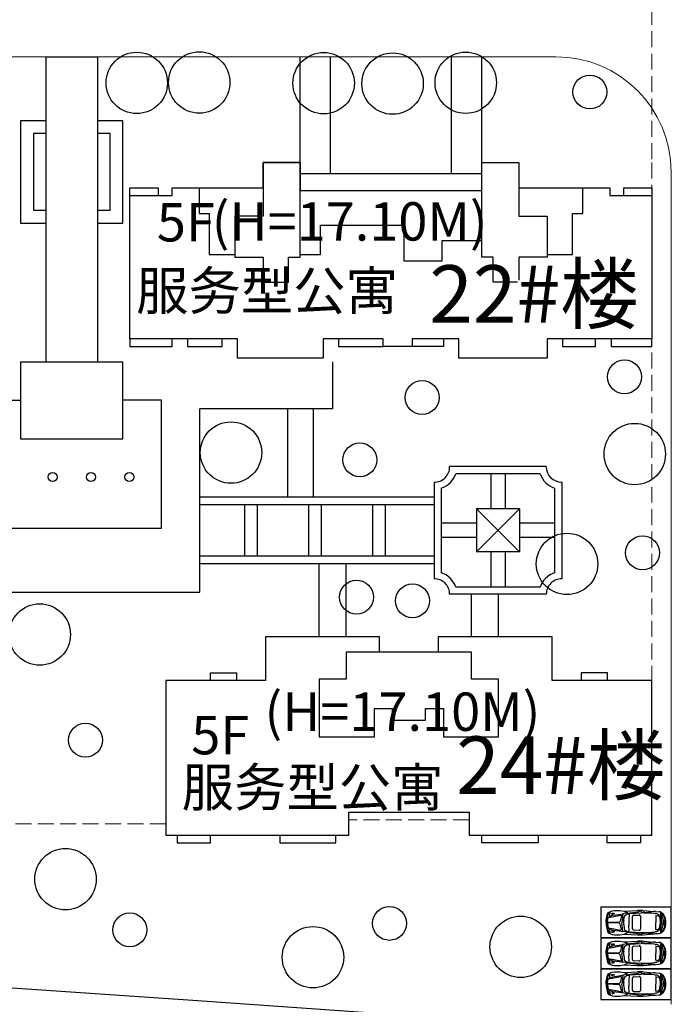
# Model space of a CAD drawing. Extents: x 83295 to 12860964, y 161884 to 4101064.
# Drawn here: x 93045 to 93097, y 4099232 to 4099309 of the extents above; entities that cross this region are included whole.
import ezdxf

# ---------------------------------------------------------------- set-up
doc = ezdxf.new("R2010")
doc.units = 0
doc.header["$MEASUREMENT"] = 0
doc.linetypes.add('DASH', pattern=[0.35, 0.25, -0.1])
doc.linetypes.add('DOTE', pattern=[2.42, 2, -0.2, 0.02, -0.2])
doc.layers.get('0').update_dxf_attribs({"linetype": 'CONTINUOUS'})
for name, color, linetype in [('PA', 3, 'CONTINUOUS'), ('PUB_TEXT', 7, 'CONTINUOUS'), ('WALL', 5, 'CONTINUOUS'), ('WINDOW', 4, 'CONTINUOUS'), ('XL', 45, 'CONTINUOUS'), ('图层8', 8, 'CONTINUOUS'), ('范围', 1, 'CONTINUOUS')]:
    doc.layers.add(name, color=color, linetype=linetype)
doc.layers.add('拟建建筑', color=5, linetype='CONTINUOUS', lineweight=5)
doc.layers.add('道路f', color=21, linetype='CONTINUOUS', lineweight=15)
doc.styles.add('DIM', font='txt', dxfattribs={"bigfont": 'hzdx.shx'})
doc.styles.add('宋体', font='txt')

msp = doc.modelspace()

# ---------------------------------------------------------------- linework, layer by layer
at = {"color": 250}
for p, q in [((93091.164, 4099238.556), (93091.228, 4099238.912)), ((93091.228, 4099238.912), (93091.26, 4099239.034)), ((93091.26, 4099239.034), (93091.318, 4099239.146)), ((93091.26, 4099238.795), (93091.312, 4099239.024)), ((93091.312, 4099239.024), (93091.369, 4099239.121)), ((93091.318, 4099239.146), (93091.632, 4099239.278)), ((93091.34, 4099238.785), (93091.468, 4099238.867)), ((93091.344, 4099238.762), (93092.299, 4099238.95)), ((93091.356, 4099238.99), (93091.369, 4099239.151)), ((93091.419, 4099238.976), (93091.356, 4099238.99)), ((93091.412, 4099238.894), (93091.408, 4099238.839)), ((93091.459, 4099239.194), (93091.452, 4099239.16)), ((93091.468, 4099238.867), (93091.663, 4099238.931)), ((93091.607, 4099239.004), (93091.597, 4099239.047)), ((93091.599, 4099239.078), (93091.613, 4099239.117)), ((93091.81, 4099239.059), (93091.607, 4099239.004)), ((93091.613, 4099239.117), (93091.81, 4099239.075)), ((93091.632, 4099239.278), (93091.806, 4099239.302)), ((93091.663, 4099238.931), (93092.156, 4099239.002)), ((93091.806, 4099239.302), (93092.223, 4099239.302)), ((93092.156, 4099239.002), (93092.459, 4099239.054)), ((93092.223, 4099239.302), (93092.569, 4099239.248)), ((93092.361, 4099238.891), (93092.257, 4099238.467)), ((93092.299, 4099238.95), (93092.351, 4099238.93)), ((93092.351, 4099238.93), (93092.361, 4099238.891)), ((93092.459, 4099239.054), (93092.418, 4099238.792)), ((93092.8, 4099239.112), (93092.459, 4099239.054)), ((93092.569, 4099239.248), (93092.8, 4099239.151)), ((93092.575, 4099239.256), (93093.596, 4099239.308)), ((93092.598, 4099238.882), (93092.759, 4099239.044)), ((93092.781, 4099239.052), (93092.933, 4099239.041)), ((93092.792, 4099239.107), (93093.685, 4099239.204)), ((93092.813, 4099239.121), (93093.016, 4099239.075)), ((93092.959, 4099239.011), (93092.933, 4099238.552)), ((93093.016, 4099239.075), (93093.885, 4099239.13)), ((93093.218, 4099237.868), (93093.217, 4099238.845)), ((93093.298, 4099238.929), (93093.739, 4099238.943)), ((93093.826, 4099238.859), (93093.827, 4099237.855)), ((93093.948, 4099239.203), (93094.909, 4099239.089)), ((93094.04, 4099239.302), (93094.875, 4099239.235)), ((93094.099, 4099239.132), (93094.897, 4099239.098)), ((93094.315, 4099239.157), (93094.62, 4099239.202)), ((93094.897, 4099239.098), (93095.045, 4099239.059)), ((93095.021, 4099239.22), (93095.291, 4099239.206)), ((93095.027, 4099238.881), (93095.042, 4099238.597)), ((93095.058, 4099238.91), (93095.217, 4099238.892)), ((93095.26, 4099238.96), (93095.361, 4099238.889)), ((93095.487, 4099239.128), (93095.407, 4099239.133)), ((93095.409, 4099238.838), (93095.463, 4099238.827)), ((93095.412, 4099238.922), (93095.488, 4099238.935)), ((93095.441, 4099239.14), (93095.476, 4099239.125)), ((93095.463, 4099238.827), (93095.568, 4099238.764)), ((93095.477, 4099238.935), (93095.54, 4099238.781)), ((93095.5, 4099238.949), (93095.5, 4099239.114)), ((93095.504, 4099239.114), (93095.538, 4099239.1)), ((93091.158, 4099238.366), (93091.164, 4099238.556)), ((93091.158, 4099238.343), (93091.164, 4099238.153)), ((93091.164, 4099238.153), (93091.23, 4099237.798)), ((93091.212, 4099238.429), (93091.222, 4099238.605)), ((93091.213, 4099238.28), (93091.222, 4099238.105)), ((93091.222, 4099238.605), (93091.26, 4099238.795)), ((93091.222, 4099238.105), (93091.261, 4099237.915)), ((93091.25, 4099238.361), (93091.281, 4099238.663)), ((93091.25, 4099238.348), (93091.282, 4099238.047)), ((93092.181, 4099238.404), (93091.278, 4099238.372)), ((93092.181, 4099238.307), (93091.278, 4099238.338)), ((93091.281, 4099238.663), (93091.34, 4099238.785)), ((93092.257, 4099238.467), (93092.181, 4099238.404)), ((93092.258, 4099238.244), (93092.181, 4099238.307)), ((93092.362, 4099237.82), (93092.258, 4099238.244)), ((93092.396, 4099238.517), (93092.387, 4099238.356)), ((93092.397, 4099238.194), (93092.387, 4099238.356)), ((93092.418, 4099238.792), (93092.396, 4099238.517)), ((93092.418, 4099237.92), (93092.397, 4099238.194)), ((93092.525, 4099238.516), (93092.55, 4099238.779)), ((93092.526, 4099238.196), (93092.551, 4099237.933)), ((93092.96, 4099237.701), (93092.933, 4099238.16)), ((93095.028, 4099237.836), (93095.043, 4099238.12)), ((93095.042, 4099238.597), (93095.042, 4099238.36)), ((93095.043, 4099238.12), (93095.042, 4099238.356)), ((93095.314, 4099238.805), (93095.382, 4099238.511)), ((93095.315, 4099237.912), (93095.383, 4099238.206)), ((93095.429, 4099238.785), (93095.49, 4099238.496)), ((93095.43, 4099237.932), (93095.49, 4099238.222)), ((93095.568, 4099238.764), (93095.626, 4099238.414)), ((93095.569, 4099237.954), (93095.626, 4099238.304)), ((93095.608, 4099238.531), (93095.681, 4099238.501)), ((93095.609, 4099238.186), (93095.681, 4099238.217)), ((93095.681, 4099238.501), (93095.708, 4099238.432)), ((93095.681, 4099238.217), (93095.708, 4099238.286)), ((93095.708, 4099238.432), (93095.712, 4099238.359)), ((93095.708, 4099238.286), (93095.712, 4099238.359)), ((93091.23, 4099237.798), (93091.262, 4099237.676)), ((93091.261, 4099237.915), (93091.313, 4099237.686)), ((93091.262, 4099237.676), (93091.319, 4099237.564)), ((93091.282, 4099238.047), (93091.341, 4099237.924)), ((93091.313, 4099237.686), (93091.371, 4099237.588)), ((93091.319, 4099237.564), (93091.634, 4099237.433)), ((93091.341, 4099237.924), (93091.469, 4099237.843)), ((93091.345, 4099237.947), (93092.3, 4099237.761)), ((93091.421, 4099237.734), (93091.358, 4099237.72)), ((93091.358, 4099237.72), (93091.371, 4099237.559)), ((93091.413, 4099237.816), (93091.409, 4099237.871)), ((93091.461, 4099237.516), (93091.453, 4099237.549)), ((93091.469, 4099237.843), (93091.665, 4099237.779)), ((93091.608, 4099237.706), (93091.599, 4099237.663)), ((93091.601, 4099237.632), (93091.615, 4099237.594)), ((93091.812, 4099237.652), (93091.608, 4099237.706)), ((93091.615, 4099237.594), (93091.811, 4099237.635)), ((93091.634, 4099237.433), (93091.808, 4099237.409)), ((93091.665, 4099237.779), (93092.157, 4099237.709)), ((93091.808, 4099237.409), (93092.224, 4099237.409)), ((93092.157, 4099237.709), (93092.461, 4099237.658)), ((93092.224, 4099237.409), (93092.571, 4099237.463)), ((93092.3, 4099237.761), (93092.353, 4099237.781)), ((93092.353, 4099237.781), (93092.362, 4099237.82)), ((93092.461, 4099237.658), (93092.418, 4099237.92)), ((93092.801, 4099237.601), (93092.461, 4099237.658)), ((93092.571, 4099237.463), (93092.801, 4099237.561)), ((93092.576, 4099237.456), (93093.597, 4099237.406)), ((93092.599, 4099237.83), (93092.76, 4099237.668)), ((93092.782, 4099237.66), (93092.934, 4099237.672)), ((93092.793, 4099237.605), (93093.687, 4099237.51)), ((93092.814, 4099237.591), (93093.018, 4099237.638)), ((93093.018, 4099237.638), (93093.886, 4099237.584)), ((93093.3, 4099237.784), (93093.74, 4099237.771)), ((93093.949, 4099237.511), (93094.91, 4099237.627)), ((93094.042, 4099237.413), (93094.876, 4099237.482)), ((93094.101, 4099237.583), (93094.898, 4099237.618)), ((93094.317, 4099237.558), (93094.622, 4099237.514)), ((93094.898, 4099237.618), (93095.047, 4099237.658)), ((93095.022, 4099237.496), (93095.293, 4099237.511)), ((93095.059, 4099237.807), (93095.218, 4099237.825)), ((93095.261, 4099237.757), (93095.362, 4099237.828)), ((93095.488, 4099237.59), (93095.409, 4099237.585)), ((93095.41, 4099237.88), (93095.464, 4099237.89)), ((93095.413, 4099237.795), (93095.489, 4099237.782)), ((93095.442, 4099237.577), (93095.478, 4099237.592)), ((93095.464, 4099237.89), (93095.569, 4099237.954)), ((93095.479, 4099237.783), (93095.54, 4099237.937)), ((93095.501, 4099237.768), (93095.501, 4099237.604)), ((93095.506, 4099237.604), (93095.539, 4099237.618)), ((93091.228, 4099236.512), (93091.26, 4099236.634)), ((93091.26, 4099236.634), (93091.318, 4099236.746)), ((93091.26, 4099236.395), (93091.312, 4099236.624)), ((93091.312, 4099236.624), (93091.369, 4099236.721)), ((93091.318, 4099236.746), (93091.632, 4099236.878)), ((93091.344, 4099236.362), (93092.299, 4099236.55)), ((93091.356, 4099236.59), (93091.369, 4099236.751)), ((93091.419, 4099236.576), (93091.356, 4099236.59)), ((93091.459, 4099236.794), (93091.452, 4099236.76)), ((93091.468, 4099236.467), (93091.663, 4099236.531)), ((93091.607, 4099236.604), (93091.597, 4099236.647)), ((93091.599, 4099236.678), (93091.613, 4099236.717)), ((93091.81, 4099236.659), (93091.607, 4099236.604)), ((93091.613, 4099236.717), (93091.81, 4099236.675)), ((93091.632, 4099236.878), (93091.806, 4099236.902)), ((93091.663, 4099236.531), (93092.156, 4099236.602)), ((93091.806, 4099236.902), (93092.223, 4099236.902)), ((93092.156, 4099236.602), (93092.459, 4099236.654)), ((93092.223, 4099236.902), (93092.569, 4099236.848)), ((93092.299, 4099236.55), (93092.351, 4099236.53)), ((93092.351, 4099236.53), (93092.361, 4099236.491)), ((93092.459, 4099236.654), (93092.418, 4099236.392)), ((93092.8, 4099236.712), (93092.459, 4099236.654)), ((93092.569, 4099236.848), (93092.8, 4099236.751)), ((93092.575, 4099236.856), (93093.596, 4099236.908)), ((93092.598, 4099236.482), (93092.759, 4099236.644)), ((93092.781, 4099236.652), (93092.933, 4099236.641)), ((93092.792, 4099236.707), (93093.685, 4099236.804)), ((93092.813, 4099236.721), (93093.016, 4099236.675)), ((93092.959, 4099236.611), (93092.933, 4099236.152)), ((93093.016, 4099236.675), (93093.885, 4099236.73)), ((93093.298, 4099236.529), (93093.739, 4099236.543)), ((93093.948, 4099236.803), (93094.909, 4099236.689)), ((93094.04, 4099236.902), (93094.875, 4099236.835)), ((93094.099, 4099236.732), (93094.897, 4099236.698)), ((93094.315, 4099236.757), (93094.62, 4099236.802)), ((93094.897, 4099236.698), (93095.045, 4099236.659)), ((93095.021, 4099236.82), (93095.291, 4099236.806)), ((93095.26, 4099236.56), (93095.361, 4099236.489)), ((93095.487, 4099236.728), (93095.407, 4099236.733)), ((93095.412, 4099236.522), (93095.488, 4099236.535)), ((93095.441, 4099236.74), (93095.476, 4099236.725)), ((93095.477, 4099236.535), (93095.54, 4099236.381)), ((93095.5, 4099236.549), (93095.5, 4099236.714)), ((93095.504, 4099236.714), (93095.538, 4099236.7)), ((93091.158, 4099235.966), (93091.164, 4099236.156)), ((93091.158, 4099235.943), (93091.164, 4099235.753)), ((93091.164, 4099236.156), (93091.228, 4099236.512)), ((93091.164, 4099235.753), (93091.23, 4099235.398)), ((93091.212, 4099236.029), (93091.222, 4099236.205)), ((93091.213, 4099235.88), (93091.222, 4099235.705)), ((93091.222, 4099236.205), (93091.26, 4099236.395)), ((93091.25, 4099235.961), (93091.281, 4099236.263)), ((93091.25, 4099235.948), (93091.282, 4099235.647)), ((93092.181, 4099236.004), (93091.278, 4099235.972)), ((93092.181, 4099235.907), (93091.278, 4099235.938)), ((93091.281, 4099236.263), (93091.34, 4099236.385)), ((93091.34, 4099236.385), (93091.468, 4099236.467)), ((93091.412, 4099236.494), (93091.408, 4099236.439)), ((93092.257, 4099236.067), (93092.181, 4099236.004)), ((93092.258, 4099235.844), (93092.181, 4099235.907)), ((93092.361, 4099236.491), (93092.257, 4099236.067)), ((93092.362, 4099235.42), (93092.258, 4099235.844)), ((93092.396, 4099236.117), (93092.387, 4099235.956)), ((93092.397, 4099235.794), (93092.387, 4099235.956)), ((93092.418, 4099236.392), (93092.396, 4099236.117)), ((93092.418, 4099235.52), (93092.397, 4099235.794)), ((93092.525, 4099236.116), (93092.55, 4099236.379)), ((93092.526, 4099235.796), (93092.551, 4099235.533)), ((93092.96, 4099235.301), (93092.933, 4099235.76)), ((93093.218, 4099235.468), (93093.217, 4099236.445)), ((93093.826, 4099236.459), (93093.827, 4099235.455)), ((93095.027, 4099236.481), (93095.042, 4099236.197)), ((93095.042, 4099236.197), (93095.042, 4099235.96)), ((93095.043, 4099235.72), (93095.042, 4099235.956)), ((93095.058, 4099236.51), (93095.217, 4099236.492)), ((93095.314, 4099236.405), (93095.382, 4099236.111)), ((93095.315, 4099235.512), (93095.383, 4099235.806)), ((93095.409, 4099236.438), (93095.463, 4099236.427)), ((93095.429, 4099236.385), (93095.49, 4099236.096)), ((93095.43, 4099235.532), (93095.49, 4099235.822)), ((93095.463, 4099236.427), (93095.568, 4099236.364)), ((93095.568, 4099236.364), (93095.626, 4099236.014)), ((93095.569, 4099235.554), (93095.626, 4099235.904)), ((93095.608, 4099236.131), (93095.681, 4099236.101)), ((93095.609, 4099235.786), (93095.681, 4099235.817)), ((93095.681, 4099236.101), (93095.708, 4099236.032)), ((93095.681, 4099235.817), (93095.708, 4099235.886)), ((93095.708, 4099236.032), (93095.712, 4099235.959)), ((93095.708, 4099235.886), (93095.712, 4099235.959)), ((93091.222, 4099235.705), (93091.261, 4099235.515)), ((93091.23, 4099235.398), (93091.262, 4099235.276)), ((93091.261, 4099235.515), (93091.313, 4099235.286)), ((93091.262, 4099235.276), (93091.319, 4099235.164)), ((93091.282, 4099235.647), (93091.341, 4099235.524)), ((93091.313, 4099235.286), (93091.371, 4099235.188)), ((93091.319, 4099235.164), (93091.634, 4099235.033)), ((93091.341, 4099235.524), (93091.469, 4099235.443)), ((93091.345, 4099235.547), (93092.3, 4099235.361)), ((93091.421, 4099235.334), (93091.358, 4099235.32)), ((93091.358, 4099235.32), (93091.371, 4099235.159)), ((93091.413, 4099235.416), (93091.409, 4099235.471)), ((93091.461, 4099235.116), (93091.453, 4099235.149)), ((93091.469, 4099235.443), (93091.665, 4099235.379)), ((93091.608, 4099235.306), (93091.599, 4099235.263)), ((93091.601, 4099235.232), (93091.615, 4099235.194)), ((93091.812, 4099235.252), (93091.608, 4099235.306)), ((93091.615, 4099235.194), (93091.811, 4099235.235)), ((93091.634, 4099235.033), (93091.808, 4099235.009)), ((93091.665, 4099235.379), (93092.157, 4099235.309)), ((93091.808, 4099235.009), (93092.224, 4099235.009)), ((93092.157, 4099235.309), (93092.461, 4099235.258)), ((93092.224, 4099235.009), (93092.571, 4099235.063)), ((93092.3, 4099235.361), (93092.353, 4099235.381)), ((93092.353, 4099235.381), (93092.362, 4099235.42)), ((93092.461, 4099235.258), (93092.418, 4099235.52)), ((93092.801, 4099235.201), (93092.461, 4099235.258)), ((93092.571, 4099235.063), (93092.801, 4099235.161)), ((93092.576, 4099235.056), (93093.597, 4099235.006)), ((93092.599, 4099235.43), (93092.76, 4099235.268)), ((93092.782, 4099235.26), (93092.934, 4099235.272)), ((93092.793, 4099235.205), (93093.687, 4099235.11)), ((93092.814, 4099235.191), (93093.018, 4099235.238)), ((93093.018, 4099235.238), (93093.886, 4099235.184)), ((93093.3, 4099235.384), (93093.74, 4099235.371)), ((93093.949, 4099235.111), (93094.91, 4099235.227)), ((93094.042, 4099235.013), (93094.876, 4099235.082)), ((93094.101, 4099235.183), (93094.898, 4099235.218)), ((93094.317, 4099235.158), (93094.622, 4099235.114)), ((93094.898, 4099235.218), (93095.047, 4099235.258)), ((93095.022, 4099235.096), (93095.293, 4099235.111)), ((93095.028, 4099235.436), (93095.043, 4099235.72)), ((93095.059, 4099235.407), (93095.218, 4099235.425)), ((93095.261, 4099235.357), (93095.362, 4099235.428)), ((93095.488, 4099235.19), (93095.409, 4099235.185)), ((93095.41, 4099235.48), (93095.464, 4099235.49)), ((93095.413, 4099235.395), (93095.489, 4099235.382)), ((93095.442, 4099235.177), (93095.478, 4099235.192)), ((93095.464, 4099235.49), (93095.569, 4099235.554)), ((93095.479, 4099235.383), (93095.54, 4099235.537)), ((93095.501, 4099235.368), (93095.501, 4099235.204)), ((93095.506, 4099235.204), (93095.539, 4099235.218)), ((93091.228, 4099234.112), (93091.26, 4099234.234)), ((93091.26, 4099234.234), (93091.318, 4099234.346)), ((93091.26, 4099233.995), (93091.312, 4099234.224)), ((93091.312, 4099234.224), (93091.369, 4099234.321)), ((93091.318, 4099234.346), (93091.632, 4099234.478)), ((93091.356, 4099234.19), (93091.369, 4099234.351)), ((93091.459, 4099234.394), (93091.452, 4099234.36)), ((93091.607, 4099234.204), (93091.597, 4099234.247)), ((93091.599, 4099234.278), (93091.613, 4099234.317)), ((93091.81, 4099234.259), (93091.607, 4099234.204)), ((93091.613, 4099234.317), (93091.81, 4099234.275)), ((93091.632, 4099234.478), (93091.806, 4099234.502)), ((93091.806, 4099234.502), (93092.223, 4099234.502)), ((93092.156, 4099234.202), (93092.459, 4099234.254)), ((93092.223, 4099234.502), (93092.569, 4099234.448)), ((93092.459, 4099234.254), (93092.418, 4099233.992)), ((93092.8, 4099234.312), (93092.459, 4099234.254)), ((93092.569, 4099234.448), (93092.8, 4099234.351)), ((93092.575, 4099234.456), (93093.596, 4099234.508)), ((93092.598, 4099234.082), (93092.759, 4099234.244)), ((93092.781, 4099234.252), (93092.933, 4099234.241)), ((93092.792, 4099234.307), (93093.685, 4099234.404)), ((93092.813, 4099234.321), (93093.016, 4099234.275)), ((93092.959, 4099234.211), (93092.933, 4099233.752)), ((93093.016, 4099234.275), (93093.885, 4099234.33)), ((93093.948, 4099234.403), (93094.909, 4099234.289)), ((93094.04, 4099234.502), (93094.875, 4099234.435)), ((93094.099, 4099234.332), (93094.897, 4099234.298)), ((93094.315, 4099234.357), (93094.62, 4099234.402)), ((93094.897, 4099234.298), (93095.045, 4099234.259)), ((93095.021, 4099234.42), (93095.291, 4099234.406)), ((93095.487, 4099234.328), (93095.407, 4099234.333)), ((93095.441, 4099234.34), (93095.476, 4099234.325)), ((93095.5, 4099234.149), (93095.5, 4099234.314)), ((93095.504, 4099234.314), (93095.538, 4099234.3)), ((93091.158, 4099233.566), (93091.164, 4099233.756)), ((93091.158, 4099233.543), (93091.164, 4099233.353)), ((93091.164, 4099233.756), (93091.228, 4099234.112)), ((93091.212, 4099233.629), (93091.222, 4099233.805)), ((93091.213, 4099233.48), (93091.222, 4099233.305)), ((93091.222, 4099233.805), (93091.26, 4099233.995)), ((93091.25, 4099233.561), (93091.281, 4099233.863)), ((93091.25, 4099233.548), (93091.282, 4099233.247)), ((93092.181, 4099233.604), (93091.278, 4099233.572)), ((93092.181, 4099233.507), (93091.278, 4099233.538)), ((93091.281, 4099233.863), (93091.34, 4099233.985)), ((93091.34, 4099233.985), (93091.468, 4099234.067)), ((93091.344, 4099233.962), (93092.299, 4099234.15)), ((93091.419, 4099234.176), (93091.356, 4099234.19)), ((93091.412, 4099234.094), (93091.408, 4099234.039)), ((93091.468, 4099234.067), (93091.663, 4099234.131)), ((93091.663, 4099234.131), (93092.156, 4099234.202)), ((93092.257, 4099233.667), (93092.181, 4099233.604)), ((93092.258, 4099233.444), (93092.181, 4099233.507)), ((93092.361, 4099234.091), (93092.257, 4099233.667)), ((93092.362, 4099233.02), (93092.258, 4099233.444)), ((93092.299, 4099234.15), (93092.351, 4099234.13)), ((93092.351, 4099234.13), (93092.361, 4099234.091)), ((93092.396, 4099233.717), (93092.387, 4099233.556)), ((93092.397, 4099233.394), (93092.387, 4099233.556)), ((93092.418, 4099233.992), (93092.396, 4099233.717)), ((93092.525, 4099233.716), (93092.55, 4099233.979)), ((93093.218, 4099233.068), (93093.217, 4099234.045)), ((93093.298, 4099234.129), (93093.739, 4099234.143)), ((93093.826, 4099234.059), (93093.827, 4099233.055)), ((93095.027, 4099234.081), (93095.042, 4099233.797)), ((93095.042, 4099233.797), (93095.042, 4099233.56)), ((93095.043, 4099233.32), (93095.042, 4099233.556)), ((93095.058, 4099234.11), (93095.217, 4099234.092)), ((93095.26, 4099234.16), (93095.361, 4099234.089)), ((93095.314, 4099234.005), (93095.382, 4099233.711)), ((93095.409, 4099234.038), (93095.463, 4099234.027)), ((93095.412, 4099234.122), (93095.488, 4099234.135)), ((93095.429, 4099233.985), (93095.49, 4099233.696)), ((93095.463, 4099234.027), (93095.568, 4099233.964)), ((93095.477, 4099234.135), (93095.54, 4099233.981)), ((93095.568, 4099233.964), (93095.626, 4099233.614)), ((93095.569, 4099233.154), (93095.626, 4099233.504)), ((93095.608, 4099233.731), (93095.681, 4099233.701)), ((93095.681, 4099233.701), (93095.708, 4099233.632)), ((93095.681, 4099233.417), (93095.708, 4099233.486)), ((93095.708, 4099233.632), (93095.712, 4099233.559)), ((93095.708, 4099233.486), (93095.712, 4099233.559)), ((93091.164, 4099233.353), (93091.23, 4099232.998)), ((93091.222, 4099233.305), (93091.261, 4099233.115)), ((93091.23, 4099232.998), (93091.262, 4099232.876)), ((93091.261, 4099233.115), (93091.313, 4099232.886)), ((93091.262, 4099232.876), (93091.319, 4099232.764)), ((93091.282, 4099233.247), (93091.341, 4099233.124)), ((93091.313, 4099232.886), (93091.371, 4099232.788)), ((93091.319, 4099232.764), (93091.634, 4099232.633)), ((93091.341, 4099233.124), (93091.469, 4099233.043)), ((93091.345, 4099233.147), (93092.3, 4099232.961)), ((93091.421, 4099232.934), (93091.358, 4099232.92)), ((93091.358, 4099232.92), (93091.371, 4099232.759)), ((93091.413, 4099233.016), (93091.409, 4099233.071)), ((93091.461, 4099232.716), (93091.453, 4099232.749)), ((93091.469, 4099233.043), (93091.665, 4099232.979)), ((93091.608, 4099232.906), (93091.599, 4099232.863)), ((93091.601, 4099232.832), (93091.615, 4099232.794)), ((93091.812, 4099232.852), (93091.608, 4099232.906)), ((93091.615, 4099232.794), (93091.811, 4099232.835)), ((93091.665, 4099232.979), (93092.157, 4099232.909)), ((93092.157, 4099232.909), (93092.461, 4099232.858)), ((93092.3, 4099232.961), (93092.353, 4099232.981)), ((93092.353, 4099232.981), (93092.362, 4099233.02)), ((93092.418, 4099233.12), (93092.397, 4099233.394)), ((93092.461, 4099232.858), (93092.418, 4099233.12)), ((93092.801, 4099232.801), (93092.461, 4099232.858)), ((93092.526, 4099233.396), (93092.551, 4099233.133)), ((93092.571, 4099232.663), (93092.801, 4099232.761)), ((93092.599, 4099233.03), (93092.76, 4099232.868)), ((93092.782, 4099232.86), (93092.934, 4099232.872)), ((93092.793, 4099232.805), (93093.687, 4099232.71)), ((93092.814, 4099232.791), (93093.018, 4099232.838)), ((93092.96, 4099232.901), (93092.933, 4099233.36)), ((93093.018, 4099232.838), (93093.886, 4099232.784)), ((93093.3, 4099232.984), (93093.74, 4099232.971)), ((93093.949, 4099232.711), (93094.91, 4099232.827)), ((93094.042, 4099232.613), (93094.876, 4099232.682)), ((93094.101, 4099232.783), (93094.898, 4099232.818)), ((93094.317, 4099232.758), (93094.622, 4099232.714)), ((93094.898, 4099232.818), (93095.047, 4099232.858)), ((93095.022, 4099232.696), (93095.293, 4099232.711)), ((93095.028, 4099233.036), (93095.043, 4099233.32)), ((93095.059, 4099233.007), (93095.218, 4099233.025)), ((93095.261, 4099232.957), (93095.362, 4099233.028)), ((93095.315, 4099233.112), (93095.383, 4099233.406)), ((93095.488, 4099232.79), (93095.409, 4099232.785)), ((93095.41, 4099233.08), (93095.464, 4099233.09)), ((93095.413, 4099232.995), (93095.489, 4099232.982)), ((93095.43, 4099233.132), (93095.49, 4099233.422)), ((93095.442, 4099232.777), (93095.478, 4099232.792)), ((93095.464, 4099233.09), (93095.569, 4099233.154)), ((93095.479, 4099232.983), (93095.54, 4099233.137)), ((93095.501, 4099232.968), (93095.501, 4099232.804)), ((93095.506, 4099232.804), (93095.539, 4099232.818)), ((93095.609, 4099233.386), (93095.681, 4099233.417)), ((93091.634, 4099232.633), (93091.808, 4099232.609)), ((93091.808, 4099232.609), (93092.224, 4099232.609)), ((93092.224, 4099232.609), (93092.571, 4099232.663)), ((93092.576, 4099232.656), (93093.597, 4099232.606))]:
    msp.add_line(p, q, dxfattribs=at)
for centre, radius, start, end in [((93093.095, 4099238.778), 1.687, 166.91658, 176.08111), ((93091.652, 4099239.059), 0.0562, 159.97874, 192.53841), ((93091.808, 4099239.067), 0.00844, 284.95999, 78.11245), ((93092.718, 4099238.763), 0.169, 135.30465, 174.62136), ((93092.779, 4099239.024), 0.0281, 85.71507, 135.30465), ((93092.931, 4099239.013), 0.0281, 356.72561, 85.71507), ((93093.301, 4099238.845), 0.0844, 91.82008, 179.99889), ((93093.769, 4099235.938), 3.375, 85.39527, 92.94516), ((93093.815, 4099239.017), 0.228, 54.64917, 124.77693), ((93093.742, 4099238.859), 0.0844, 359.92444, 91.82008), ((93094.013, 4099237.109), 2.025, 87.54911, 93.62367), ((93094.915, 4099237.198), 2.025, 86.9998, 98.36762), ((93095.055, 4099238.882), 0.0281, 83.376, 183.11503), ((93094.874, 4099238.406), 0.675, 55.07004, 75.25507), ((93095.204, 4099238.78), 0.112, 13.12264, 83.376), ((93095.276, 4099238.892), 0.315, 57.32995, 87.18238), ((93095.264, 4099238.751), 0.169, 11.76938, 55.07004), ((93095.799, 4099239.036), 0.403, 166.09607, 196.35352), ((93095.486, 4099239.114), 0.0141, 360, 86.33039), ((93095.486, 4099238.949), 0.0141, 279.60773, 360), ((93094.835, 4099238.421), 0.938, 356.24509, 44.51943), ((93095.472, 4099238.944), 0.169, 46.38366, 67.20135), ((93095.256, 4099238.717), 0.482, 30.45766, 46.38366), ((93094.706, 4099238.394), 1.12, 358.06944, 30.45766), ((93092.56, 4099238.356), 1.35, 176.89417, 183.21882), ((93094.206, 4099238.357), 1.687, 174.62136, 185.49161), ((93096.302, 4099238.36), 3.375, 176.72561, 183.38736), ((93094.725, 4099238.358), 0.675, 346.99034, 13.12264), ((93094.829, 4099238.358), 0.675, 348.3436, 11.76938), ((93094.835, 4099238.296), 0.938, 315.59352, 3.86789), ((93095.293, 4099238.359), 0.337, 350.72465, 9.38834), ((93094.706, 4099238.322), 1.12, 329.65528, 2.04352), ((93093.096, 4099237.935), 1.687, 184.03187, 193.19639), ((93091.654, 4099237.651), 0.0562, 167.57456, 200.13424), ((93091.809, 4099237.644), 0.00844, 282.00054, 75.15295), ((93092.719, 4099237.949), 0.169, 185.49161, 224.8083), ((93092.78, 4099237.688), 0.0281, 224.8083, 274.39786), ((93092.932, 4099237.7), 0.0281, 274.39786, 3.38736), ((93093.302, 4099237.868), 0.0844, 180.11408, 268.29286), ((93093.764, 4099240.776), 3.375, 267.1678, 274.71771), ((93093.817, 4099237.697), 0.228, 235.336, 305.46379), ((93093.743, 4099237.855), 0.0844, 268.29286, 0.18851), ((93094.01, 4099239.606), 2.025, 266.48929, 272.56381), ((93094.912, 4099239.518), 2.025, 261.74541, 273.1132), ((93095.056, 4099237.834), 0.0281, 176.99793, 276.73692), ((93094.874, 4099238.31), 0.675, 284.85794, 305.04294), ((93095.205, 4099237.937), 0.112, 276.73692, 346.99034), ((93095.277, 4099237.825), 0.315, 272.9306, 302.78301), ((93095.265, 4099237.966), 0.169, 305.04294, 348.3436), ((93095.8, 4099237.682), 0.403, 163.75948, 194.01689), ((93095.487, 4099237.604), 0.0141, 273.7825, 0.11297), ((93095.487, 4099237.768), 0.0141, 0.11297, 80.50526), ((93095.473, 4099237.773), 0.169, 292.91156, 313.72933), ((93095.257, 4099238), 0.482, 313.72933, 329.65528), ((93093.095, 4099236.378), 1.687, 166.91658, 176.08111), ((93091.652, 4099236.659), 0.0562, 159.97874, 192.53841), ((93091.808, 4099236.667), 0.00844, 284.95999, 78.11245), ((93092.779, 4099236.624), 0.0281, 85.71507, 135.30465), ((93092.931, 4099236.613), 0.0281, 356.72561, 85.71507), ((93093.301, 4099236.445), 0.0844, 91.82008, 179.99889), ((93093.769, 4099233.538), 3.375, 85.39527, 92.94516), ((93093.815, 4099236.617), 0.228, 54.64917, 124.77693), ((93093.742, 4099236.459), 0.0844, 359.92444, 91.82008), ((93094.013, 4099234.709), 2.025, 87.54911, 93.62367), ((93094.915, 4099234.798), 2.025, 86.9998, 98.36762), ((93094.874, 4099236.006), 0.675, 55.07004, 75.25507), ((93095.276, 4099236.492), 0.315, 57.32995, 87.18238), ((93095.799, 4099236.636), 0.403, 166.09607, 196.35352), ((93095.486, 4099236.714), 0.0141, 360, 86.33039), ((93095.486, 4099236.549), 0.0141, 279.60773, 360), ((93094.835, 4099236.021), 0.938, 356.24509, 44.51943), ((93095.472, 4099236.544), 0.169, 46.38366, 67.20135), ((93095.256, 4099236.317), 0.482, 30.45766, 46.38366), ((93094.706, 4099235.994), 1.12, 358.06944, 30.45766), ((93092.56, 4099235.956), 1.35, 176.89417, 183.21882), ((93094.206, 4099235.957), 1.687, 174.62136, 185.49161), ((93092.718, 4099236.363), 0.169, 135.30465, 174.62136), ((93096.302, 4099235.96), 3.375, 176.72561, 183.38736), ((93095.055, 4099236.482), 0.0281, 83.376, 183.11503), ((93095.204, 4099236.38), 0.112, 13.12264, 83.376), ((93095.264, 4099236.351), 0.169, 11.76938, 55.07004), ((93094.725, 4099235.958), 0.675, 346.99034, 13.12264), ((93094.829, 4099235.958), 0.675, 348.3436, 11.76938), ((93094.835, 4099235.896), 0.938, 315.59352, 3.86789), ((93095.293, 4099235.959), 0.337, 350.72465, 9.38834), ((93094.706, 4099235.922), 1.12, 329.65528, 2.04352), ((93093.096, 4099235.535), 1.687, 184.03187, 193.19639), ((93091.654, 4099235.251), 0.0562, 167.57456, 200.13424), ((93091.809, 4099235.244), 0.00844, 282.00054, 75.15295), ((93092.719, 4099235.549), 0.169, 185.49161, 224.8083), ((93092.78, 4099235.288), 0.0281, 224.8083, 274.39786), ((93092.932, 4099235.3), 0.0281, 274.39786, 3.38736), ((93093.302, 4099235.468), 0.0844, 180.11408, 268.29286), ((93093.764, 4099238.376), 3.375, 267.1678, 274.71771), ((93093.817, 4099235.297), 0.228, 235.336, 305.46379), ((93093.743, 4099235.455), 0.0844, 268.29286, 0.18851), ((93094.01, 4099237.206), 2.025, 266.48929, 272.56381), ((93094.912, 4099237.118), 2.025, 261.74541, 273.1132), ((93095.056, 4099235.434), 0.0281, 176.99793, 276.73692), ((93094.874, 4099235.91), 0.675, 284.85794, 305.04294), ((93095.205, 4099235.537), 0.112, 276.73692, 346.99034), ((93095.277, 4099235.425), 0.315, 272.9306, 302.78301), ((93095.265, 4099235.566), 0.169, 305.04294, 348.3436), ((93095.8, 4099235.282), 0.403, 163.75948, 194.01689), ((93095.487, 4099235.204), 0.0141, 273.7825, 0.11297), ((93095.487, 4099235.368), 0.0141, 0.11297, 80.50526), ((93095.473, 4099235.373), 0.169, 292.91156, 313.72933), ((93095.257, 4099235.6), 0.482, 313.72933, 329.65528), ((93093.095, 4099233.978), 1.687, 166.91658, 176.08111), ((93091.652, 4099234.259), 0.0562, 159.97874, 192.53841), ((93091.808, 4099234.267), 0.00844, 284.95999, 78.11245), ((93092.779, 4099234.224), 0.0281, 85.71507, 135.30465), ((93092.931, 4099234.213), 0.0281, 356.72561, 85.71507), ((93093.769, 4099231.138), 3.375, 85.39527, 92.94516), ((93093.815, 4099234.217), 0.228, 54.64917, 124.77693), ((93094.013, 4099232.309), 2.025, 87.54911, 93.62367), ((93094.915, 4099232.398), 2.025, 86.9998, 98.36762), ((93094.874, 4099233.606), 0.675, 55.07004, 75.25507), ((93095.276, 4099234.092), 0.315, 57.32995, 87.18238), ((93095.799, 4099234.236), 0.403, 166.09607, 196.35352), ((93095.486, 4099234.314), 0.0141, 360, 86.33039), ((93094.835, 4099233.621), 0.938, 356.24509, 44.51943), ((93095.472, 4099234.144), 0.169, 46.38366, 67.20135), ((93095.256, 4099233.917), 0.482, 30.45766, 46.38366), ((93092.56, 4099233.556), 1.35, 176.89417, 183.21882), ((93094.206, 4099233.557), 1.687, 174.62136, 185.49161), ((93092.718, 4099233.963), 0.169, 135.30465, 174.62136), ((93096.302, 4099233.56), 3.375, 176.72561, 183.38736), ((93093.301, 4099234.045), 0.0844, 91.82008, 179.99889), ((93093.742, 4099234.059), 0.0844, 359.92444, 91.82008), ((93095.055, 4099234.082), 0.0281, 83.376, 183.11503), ((93095.204, 4099233.98), 0.112, 13.12264, 83.376), ((93095.264, 4099233.951), 0.169, 11.76938, 55.07004), ((93094.725, 4099233.558), 0.675, 346.99034, 13.12264), ((93095.486, 4099234.149), 0.0141, 279.60773, 360), ((93094.829, 4099233.558), 0.675, 348.3436, 11.76938), ((93094.835, 4099233.496), 0.938, 315.59352, 3.86789), ((93095.293, 4099233.559), 0.337, 350.72465, 9.38834), ((93094.706, 4099233.594), 1.12, 358.06944, 30.45766), ((93094.706, 4099233.522), 1.12, 329.65528, 2.04352), ((93093.096, 4099233.135), 1.687, 184.03187, 193.19639), ((93091.654, 4099232.851), 0.0562, 167.57456, 200.13424), ((93091.809, 4099232.844), 0.00844, 282.00054, 75.15295), ((93092.719, 4099233.149), 0.169, 185.49161, 224.8083), ((93092.78, 4099232.888), 0.0281, 224.8083, 274.39786), ((93092.932, 4099232.9), 0.0281, 274.39786, 3.38736), ((93093.302, 4099233.068), 0.0844, 180.11408, 268.29286), ((93093.817, 4099232.897), 0.228, 235.336, 305.46379), ((93093.743, 4099233.055), 0.0844, 268.29286, 0.18851), ((93094.01, 4099234.806), 2.025, 266.48929, 272.56381), ((93094.912, 4099234.718), 2.025, 261.74541, 273.1132), ((93095.056, 4099233.034), 0.0281, 176.99793, 276.73692), ((93094.874, 4099233.51), 0.675, 284.85794, 305.04294), ((93095.205, 4099233.137), 0.112, 276.73692, 346.99034), ((93095.277, 4099233.025), 0.315, 272.9306, 302.78301), ((93095.265, 4099233.166), 0.169, 305.04294, 348.3436), ((93095.8, 4099232.882), 0.403, 163.75948, 194.01689), ((93095.487, 4099232.804), 0.0141, 273.7825, 0.11297), ((93095.487, 4099232.968), 0.0141, 0.11297, 80.50526), ((93095.473, 4099232.973), 0.169, 292.91156, 313.72933), ((93095.257, 4099233.2), 0.482, 313.72933, 329.65528), ((93093.764, 4099235.976), 3.375, 267.1678, 274.71771)]:
    msp.add_arc(centre, radius, start, end, dxfattribs=at)
at = {"layer": 'PA', "color": 250, "linetype": 'Continuous'}
for centre, radius in [((93054.463, 4099304.004), 2.4), ((93059.343, 4099304.036), 2.4), ((93069.07, 4099303.982), 2.4), ((93074.461, 4099303.949), 2.4), ((93080.177, 4099304.014), 2.4), ((93089.881, 4099303.295), 1.326), ((93092.584, 4099281.025), 1.326), ((93076.768, 4099279.402), 1.326), ((93061.828, 4099275.101), 2.4), ((93093.391, 4099274.99), 2.4), ((93071.897, 4099274.535), 1.326), ((93088.094, 4099266.4), 2.4), ((93093.996, 4099267.268), 1.326), ((93071.64, 4099263.8), 1.326), ((93076.015, 4099263.511), 1.326), ((93046.877, 4099260.879), 2.4), ((93050.446, 4099252.619), 1.326), ((93048.889, 4099241.754), 2.4), ((93074.217, 4099238.298), 1.326), ((93053.912, 4099237.791), 1.326), ((93084.472, 4099236.465), 2.4), ((93068.235, 4099235.653), 2.4)]:
    msp.add_circle(centre, radius, dxfattribs=at)
at = {"layer": 'WALL', "color": 250}
for points in [[(93053.932, 4099283.989), (93053.932, 4099295.189), (93057.232, 4099295.189), (93057.232, 4099295.789), (93064.332, 4099295.789), (93064.332, 4099297.789), (93067.232, 4099297.789), (93067.232, 4099295.589), (93081.432, 4099295.589), (93081.432, 4099297.789), (93084.332, 4099297.789), (93084.332, 4099295.789), (93091.432, 4099295.789), (93091.432, 4099295.189), (93094.732, 4099295.189), (93094.732, 4099283.989), (93086.532, 4099283.989), (93086.532, 4099282.489), (93079.632, 4099282.489), (93079.632, 4099283.989), (93075.982, 4099283.989), (93075.982, 4099283.389), (93073.732, 4099283.389), (93073.732, 4099283.989), (93069.032, 4099283.989), (93069.032, 4099282.489), (93062.332, 4099282.489), (93062.332, 4099283.989), (93053.932, 4099283.989)], [(93064.432, 4099288.439), (93066.332, 4099288.439), (93066.332, 4099290.389), (93067.232, 4099290.389), (93067.232, 4099297.789), (93064.332, 4099297.789), (93064.332, 4099293.589), (93062.132, 4099293.589), (93062.132, 4099290.389), (93064.332, 4099290.389), (93064.332, 4099288.589)], [(93084.232, 4099288.439), (93082.332, 4099288.439), (93082.332, 4099290.389), (93081.432, 4099290.389), (93081.432, 4099297.789), (93084.332, 4099297.789), (93084.332, 4099293.589), (93086.532, 4099293.589), (93086.532, 4099290.389), (93084.332, 4099290.389), (93084.332, 4099288.589)], [(93059.332, 4099295.789), (93059.332, 4099293.789), (93060.133, 4099293.789), (93060.133, 4099290.589), (93062.132, 4099290.589)], [(93086.532, 4099290.589), (93088.532, 4099290.589), (93088.532, 4099293.789), (93089.332, 4099293.789), (93089.332, 4099295.789)], [(93067.232, 4099290.589), (93068.832, 4099290.589), (93068.832, 4099292.889), (93075.332, 4099292.889), (93075.332, 4099290.089), (93078.332, 4099290.089), (93078.332, 4099291.689), (93081.432, 4099291.689)], [(93056.732, 4099245.189), (93071.032, 4099245.189), (93071.032, 4099246.989), (93080.432, 4099246.989), (93080.432, 4099245.189), (93094.732, 4099245.189), (93094.732, 4099257.289), (93086.932, 4099257.289), (93086.932, 4099260.689), (93078.032, 4099260.689), (93078.032, 4099259.489), (93073.432, 4099259.489), (93073.432, 4099260.689), (93064.532, 4099260.689), (93064.532, 4099257.289), (93056.732, 4099257.289), (93056.732, 4099245.189)]]:
    msp.add_lwpolyline(points, dxfattribs=at)
msp.add_lwpolyline([(93080.632, 4099259.489), (93070.832, 4099259.489), (93070.832, 4099257.389), (93068.732, 4099257.389), (93068.732, 4099252.889), (93073.032, 4099252.889), (93073.032, 4099255.089), (93074.432, 4099255.089), (93074.432, 4099254.189), (93075.732, 4099254.189), (93077.032, 4099254.189), (93077.032, 4099255.089), (93078.432, 4099255.089), (93078.432, 4099252.889), (93082.732, 4099252.889), (93082.732, 4099257.389), (93080.632, 4099257.389)], close=True, dxfattribs=at)
at = {"layer": 'WINDOW', "color": 250}
msp.add_line((93067.232, 4099296.926), (93081.432, 4099296.926), dxfattribs=at)
for points in [[(93053.932, 4099295.189), (93053.932, 4099295.789), (93056.132, 4099295.789), (93056.132, 4099295.189)], [(93092.532, 4099295.189), (93092.532, 4099295.789), (93094.732, 4099295.789), (93094.732, 4099295.189)], [(93053.932, 4099283.989), (93053.932, 4099283.389), (93057.232, 4099283.389), (93057.232, 4099283.989)], [(93058.432, 4099283.989), (93058.432, 4099283.389), (93061.132, 4099283.389), (93061.132, 4099283.989)], [(93070.232, 4099283.989), (93070.232, 4099283.389), (93073.732, 4099283.389)], [(93078.432, 4099283.989), (93078.432, 4099283.389), (93075.982, 4099283.389)], [(93087.732, 4099283.989), (93087.732, 4099283.389), (93090.332, 4099283.389), (93090.332, 4099283.989)], [(93091.532, 4099283.989), (93091.532, 4099283.389), (93094.732, 4099283.389), (93094.732, 4099283.989)], [(93060.212, 4099257.289), (93060.212, 4099257.889), (93062.252, 4099257.889), (93062.252, 4099257.289)], [(93091.252, 4099257.289), (93091.252, 4099257.889), (93089.212, 4099257.889), (93089.212, 4099257.289)], [(93057.632, 4099245.189), (93057.632, 4099244.589), (93060.232, 4099244.589), (93060.232, 4099245.189)], [(93065.632, 4099245.189), (93065.632, 4099244.589), (93070.032, 4099244.589), (93070.032, 4099245.189)], [(93085.832, 4099245.189), (93085.832, 4099244.589), (93081.432, 4099244.589), (93081.432, 4099245.189)], [(93093.832, 4099245.189), (93093.832, 4099244.589), (93091.232, 4099244.589), (93091.232, 4099245.189)]]:
    msp.add_lwpolyline(points, dxfattribs=at)
at = {"layer": 'XL', "color": 250}
for p, q in [((93047.382, 4099282.189), (93047.382, 4099306.047)), ((93047.382, 4099306.047), (93051.382, 4099306.047)), ((93051.382, 4099306.047), (93051.382, 4099282.189)), ((93067.232, 4099297.785), (93067.232, 4099306.044)), ((93069.611, 4099296.922), (93069.611, 4099306.044)), ((93079.053, 4099296.922), (93079.053, 4099306.044)), ((93081.432, 4099297.785), (93081.432, 4099306.044)), ((93047.382, 4099301.044), (93045.382, 4099301.044)), ((93045.382, 4099301.044), (93045.382, 4099293.044)), ((93053.382, 4099301.044), (93051.382, 4099301.044)), ((93053.382, 4099293.044), (93053.382, 4099301.044)), ((93047.382, 4099300.044), (93046.382, 4099300.044)), ((93046.382, 4099300.044), (93046.382, 4099294.044)), ((93052.382, 4099300.044), (93051.382, 4099300.044)), ((93052.382, 4099294.044), (93052.382, 4099300.044)), ((93046.382, 4099294.044), (93047.382, 4099294.044)), ((93051.382, 4099294.044), (93052.382, 4099294.044)), ((93045.382, 4099293.044), (93047.382, 4099293.044)), ((93051.382, 4099293.044), (93053.382, 4099293.044)), ((93045.382, 4099282.189), (93053.382, 4099282.189)), ((93045.382, 4099282.189), (93045.382, 4099276.189)), ((93053.382, 4099276.189), (93053.382, 4099282.189)), ((93069.754, 4099282.189), (93069.754, 4099278.536)), ((93042.382, 4099279.189), (93045.382, 4099279.189)), ((93056.382, 4099279.189), (93053.382, 4099279.189)), ((93056.382, 4099269.189), (93056.382, 4099279.189)), ((93069.754, 4099278.536), (93059.382, 4099278.536)), ((93059.382, 4099278.536), (93059.382, 4099278.536)), ((93059.382, 4099264.189), (93059.382, 4099278.536)), ((93066.254, 4099278.536), (93066.254, 4099271.614)), ((93068.254, 4099278.536), (93068.254, 4099271.614)), ((93045.382, 4099276.189), (93053.382, 4099276.189)), ((93086.474, 4099274.005), (93078.919, 4099274.005)), ((93086.474, 4099274.005), (93086.474, 4099273.991)), ((93077.706, 4099272.792), (93077.706, 4099265.237)), ((93086.001, 4099273.445), (93079.392, 4099273.445)), ((93082.137, 4099273.445), (93082.137, 4099270.694)), ((93083.257, 4099273.445), (93083.257, 4099270.694)), ((93087.688, 4099272.791), (93087.674, 4099272.791)), ((93087.688, 4099272.791), (93087.688, 4099265.237)), ((93078.266, 4099272.318), (93078.266, 4099265.71)), ((93087.128, 4099272.318), (93087.128, 4099265.71)), ((93077.706, 4099271.614), (93059.382, 4099271.614)), ((93077.706, 4099271.014), (93059.382, 4099271.014)), ((93062.884, 4099271.014), (93062.884, 4099267.014)), ((93063.884, 4099271.014), (93063.884, 4099267.014)), ((93067.884, 4099271.014), (93067.884, 4099267.014)), ((93068.884, 4099271.014), (93068.884, 4099267.014)), ((93072.884, 4099271.014), (93072.884, 4099267.014)), ((93073.884, 4099271.014), (93073.884, 4099267.014)), ((93084.377, 4099270.694), (93081.017, 4099267.334)), ((93081.017, 4099270.694), (93084.377, 4099267.334)), ((93081.017, 4099270.694), (93081.017, 4099267.334)), ((93084.377, 4099270.694), (93081.017, 4099270.694)), ((93084.377, 4099270.694), (93084.377, 4099267.334)), ((93042.382, 4099269.189), (93056.382, 4099269.189)), ((93081.017, 4099269.574), (93078.266, 4099269.574)), ((93087.128, 4099269.574), (93084.377, 4099269.574)), ((93081.017, 4099268.454), (93078.266, 4099268.454)), ((93087.128, 4099268.454), (93084.377, 4099268.454)), ((93084.377, 4099267.334), (93081.017, 4099267.334)), ((93082.137, 4099267.334), (93082.137, 4099264.583)), ((93083.257, 4099267.334), (93083.257, 4099264.583)), ((93077.706, 4099267.014), (93059.382, 4099267.014)), ((93077.706, 4099266.414), (93059.382, 4099266.414)), ((93068.732, 4099260.689), (93068.732, 4099266.414)), ((93070.832, 4099260.689), (93070.832, 4099266.414)), ((93087.688, 4099265.237), (93087.674, 4099265.237)), ((93086.001, 4099264.583), (93079.392, 4099264.583)), ((93039.382, 4099264.189), (93059.382, 4099264.189)), ((93086.474, 4099264.023), (93078.919, 4099264.023)), ((93080.632, 4099260.689), (93080.632, 4099264.023)), ((93082.732, 4099260.689), (93082.732, 4099264.023)), ((93086.474, 4099264.023), (93086.474, 4099264.037))]:
    msp.add_line(p, q, dxfattribs=at)
for centre in [(93047.882, 4099273.189), (93050.882, 4099273.189), (93053.882, 4099273.189)]:
    msp.add_circle(centre, 0.35, dxfattribs=at)
for centre, radius, start, end in [((93077.719, 4099273.991), 1.2, 269.34743, 0.65278), ((93087.674, 4099273.991), 1.2, 180, 269.99998), ((93077.719, 4099273.991), 1.76, 288.08431, 341.91582), ((93087.674, 4099273.991), 1.76, 198.08424, 251.91572), ((93077.719, 4099264.037), 1.2, 359.34728, 90.65269), ((93077.719, 4099264.037), 1.76, 18.08421, 71.91575), ((93087.674, 4099264.037), 1.76, 108.08435, 161.91585), ((93087.674, 4099264.037), 1.2, 89.34747, 180.65283)]:
    msp.add_arc(centre, radius, start, end, dxfattribs=at)
at = {"layer": '图层8', "color": 250, "linetype": 'Continuous'}
for points in [[(93090.732, 4099237.157), (93096.232, 4099237.157), (93096.232, 4099239.557), (93090.732, 4099239.557)], [(93090.732, 4099234.757), (93096.232, 4099234.757), (93096.232, 4099237.157), (93090.732, 4099237.157)], [(93090.732, 4099232.357), (93096.232, 4099232.357), (93096.232, 4099234.757), (93090.732, 4099234.757)]]:
    msp.add_lwpolyline(points, close=True, dxfattribs=at)
at = {"layer": '拟建建筑', "color": 250, "linetype": 'DASH', "ltscale": 5}
for p, q in [((93094.732, 4099309.789), (93094.732, 4099297.789)), ((93094.732, 4099297.789), (93094.732, 4099295.189)), ((93094.732, 4099295.189), (93094.732, 4099245.189)), ((93056.732, 4099246.089), (93036.632, 4099246.089)), ((93056.732, 4099245.189), (93056.732, 4099246.089)), ((93080.432, 4099246.389), (93071.032, 4099246.389)), ((93071.032, 4099246.389), (93071.032, 4099245.189)), ((93080.432, 4099245.189), (93080.432, 4099246.389)), ((93071.032, 4099245.189), (93056.732, 4099245.189)), ((93094.732, 4099245.189), (93080.432, 4099245.189))]:
    msp.add_line(p, q, dxfattribs=at)
at = {"layer": '范围', "color": 250, "linetype": 'DOTE', "ltscale": 10}
for p, q in [((92994.532, 4099236.761), (93058.844, 4099232.284)), ((93058.844, 4099232.284), (93104.233, 4099229.124))]:
    msp.add_line(p, q, dxfattribs=at)
at = {"layer": '道路f', "color": 250, "linetype": 'Continuous'}
for p, q in [((93011.532, 4099306.047), (93087.232, 4099306.047)), ((93096.232, 4099297.047), (93096.232, 4099231.972))]:
    msp.add_line(p, q, dxfattribs=at)
msp.add_arc((93087.232, 4099297.047), 9, 0, 90, dxfattribs=at)

# ---------------------------------------------------------------- texts
at = {"color": 250, "linetype": 'Continuous', "style": 'DIM', "width": 1, "flags": 9}
for tag, p, s in [('YSIZE', (93091.158, 4099238.343), '1691'), ('XSIZE', (93091.158, 4099238.343), '4149'), ('YSIZE', (93091.158, 4099235.943), '1691'), ('XSIZE', (93091.158, 4099235.943), '4149'), ('YSIZE', (93091.158, 4099233.543), '1691'), ('XSIZE', (93091.158, 4099233.543), '4149')]:
    msp.add_attdef(tag, p, s, height=0.000562, rotation=360, dxfattribs=at)
at = {"layer": 'PUB_TEXT', "color": 250, "linetype": 'Continuous', "style": '宋体'}
for s, height, p in [('(H=17.10M)', 3, (93060.322, 4099291.676)), ('5F', 3, (93056.031, 4099291.607)), ('22#楼', 4.5, (93077.331, 4099285.252)), ('服务型公寓', 3, (93054.411, 4099286.253)), ('(H=17.10M)', 3, (93064.449, 4099253.348)), ('5F', 3, (93058.722, 4099251.514)), ('24#楼', 4.5, (93079.427, 4099248.414)), ('服务型公寓', 3, (93057.972, 4099247.434))]:
    msp.add_text(s, height=height, dxfattribs=at).set_placement(p)

doc.saveas('drawing.dxf')
